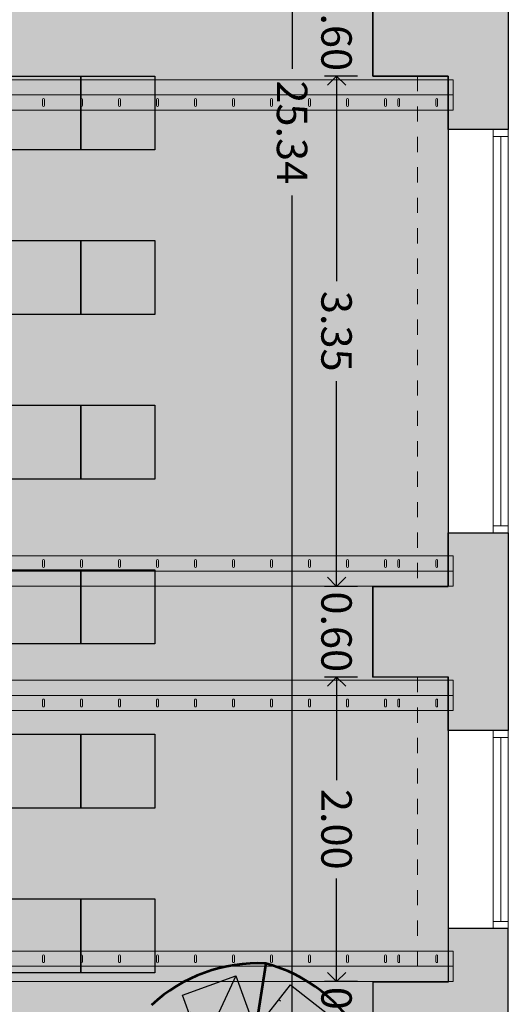
# Model space of a CAD drawing. Units: metres. Extents: x -6 to 77, y -100 to 13.
# Drawn here: x 25 to 28, y -12 to -5 of the extents above; entities that cross this region are included whole.
import ezdxf

# ---------------------------------------------------------------- set-up
doc = ezdxf.new("R2010")
doc.units = ezdxf.units.M
doc.header["$LTSCALE"] = 0.5
doc.header["$MEASUREMENT"] = 0
doc.linetypes.add('DGN Style 2', pattern=[0.008859, 0.005315, -0.003544])
for name, color, linetype in [('0-alz', 4, 'Continuous'), ('0-cot', 9, 'Continuous'), ('0-falso techo', 254, 'Continuous'), ('0-mob', 2, 'Continuous'), ('0-sec', 7, 'Continuous'), ('0-trm', 252, 'Continuous'), ('0-txt', 11, 'Continuous'), ('i-audio', 160, 'Continuous')]:
    doc.layers.add(name, color=color, linetype=linetype)
doc.layers.add('0-aux', color=1, linetype='Continuous', plot=False)
doc.layers.add('Escenotecnia', color=1, linetype='Continuous', lineweight=25, true_color=0xff0000)
doc.layers.add('graella', color=5, linetype='Continuous', lineweight=5, true_color=0x0000ff)
doc.styles.add('100-c', font='techl___.ttf', dxfattribs={"height": 0.2})
doc.dimstyles.new('100-c', dxfattribs={"dimtxt": 0.15, "dimasz": 0.12, "dimexe": 0.08, "dimexo": 0.1, "dimgap": 0.05, "dimtad": 0, "dimtih": 1, "dimtoh": 1, "dimzin": 0, "dimdsep": 46, "dimtxsty": '100-c', "dimblk": 'OPEN90', "dimcen": 0.09, "dimdle": 0.08, "dimclrd": 256, "dimclre": 256, "dimclrt": 256, "dimadec": 0, "dimazin": 0, "dimtfac": 1, "dimtix": 1, "dimtofl": 0, "dimtmove": 0, "dimatfit": 3, "dimldrblk": 'OPEN90', "dimfxl": 0.2, "dimfxlon": 1, "dimtolj": 1, "dimtzin": 0, "dimarcsym": 0})

# ---------------------------------------------------------------- blocks, each defined once
blk = doc.blocks.new('A$Ce8848d54')
at = {"layer": 'Escenotecnia', "color": 4, "linetype": 'Continuous', "lineweight": 53, "true_color": 0x00ffff}
blk.add_line((-0.6979, 13.4046), (-0.1122, 13.3127), dxfattribs=at)
at = {"layer": 'Escenotecnia', "color": 160, "linetype": 'Continuous', "lineweight": 53}
blk.add_line((-0.6979, 13.4046), (-0.1123, 13.312), dxfattribs=at)
for centre, start, end in [((0.294, 13.1398), 119.24376, 165.05389), ((0.3274, 13.3515), 177.03446, 222.84459)]:
    blk.add_arc(centre, 1.0267, start, end, dxfattribs=at)
at = {"layer": 'graella', "color": 8, "linetype": 'Continuous', "lineweight": 5, "true_color": 0x808080, "flags": 128}
for points in [[(-6.5058, 10.7724), (-6.5058, 14.6366), (-6.4059, 14.6366), (-6.4059, 10.7724)], [(-3.1771, 10.7724), (-3.1771, 14.6366), (-3.277, 14.6366), (-3.277, 10.7724)], [(-2.56, 10.7724), (-2.56, 14.6366), (-2.4601, 14.6366), (-2.4601, 10.7724)], [(-0.5798, 10.7724), (-0.5798, 14.6366), (-0.6797, 14.6366), (-0.6797, 10.7724)]]:
    blk.add_lwpolyline(points, dxfattribs=at)
for points in [[(-6.4059, 14.6366), (-6.4059, 10.7724), (-6.306, 10.7724), (-6.306, 14.6366), (-6.4059, 14.6366)], [(-3.3768, 14.6366), (-3.3768, 10.7724), (-3.277, 10.7724), (-3.277, 14.6366), (-3.3768, 14.6366)], [(-2.4601, 14.6366), (-2.4601, 10.7724), (-2.3602, 10.7724), (-2.3602, 14.6366), (-2.4601, 14.6366)], [(-0.7796, 14.6366), (-0.7796, 10.7724), (-0.6797, 10.7724), (-0.6797, 14.6366), (-0.7796, 14.6366)]]:
    blk.add_lwpolyline(points, close=True, dxfattribs=at)
for points in [[(-6.356, 14.5218), (-6.376, 14.5218, -1), (-6.376, 14.5337), (-6.356, 14.5337), (-6.336, 14.5337, -1), (-6.336, 14.5218)], [(-3.3269, 14.5218), (-3.3469, 14.5218, -1), (-3.3469, 14.5337), (-3.3269, 14.5337), (-3.3069, 14.5337, -1), (-3.3069, 14.5218)], [(-2.4101, 14.5218), (-2.4301, 14.5218, -1), (-2.4301, 14.5337), (-2.4101, 14.5337), (-2.3901, 14.5337, -1), (-2.3901, 14.5218)], [(-0.7296, 14.5218), (-0.7496, 14.5218, -1), (-0.7496, 14.5337), (-0.7296, 14.5337), (-0.7096, 14.5337, -1), (-0.7096, 14.5218)], [(-6.356, 14.2721), (-6.376, 14.2721, -1), (-6.376, 14.284), (-6.356, 14.284), (-6.336, 14.284, -1), (-6.336, 14.2721)], [(-3.3269, 14.2721), (-3.3469, 14.2721, -1), (-3.3469, 14.284), (-3.3269, 14.284), (-3.3069, 14.284, -1), (-3.3069, 14.2721)], [(-2.4101, 14.2721), (-2.4301, 14.2721, -1), (-2.4301, 14.284), (-2.4101, 14.284), (-2.3901, 14.284, -1), (-2.3901, 14.2721)], [(-0.7296, 14.2721), (-0.7496, 14.2721, -1), (-0.7496, 14.284), (-0.7296, 14.284), (-0.7096, 14.284, -1), (-0.7096, 14.2721)], [(-6.356, 14.1851), (-6.376, 14.1851, -1), (-6.376, 14.197), (-6.356, 14.197), (-6.336, 14.197, -1), (-6.336, 14.1851)], [(-3.3269, 14.1851), (-3.3469, 14.1851, -1), (-3.3469, 14.197), (-3.3269, 14.197), (-3.3069, 14.197, -1), (-3.3069, 14.1851)], [(-2.4101, 14.1851), (-2.4301, 14.1851, -1), (-2.4301, 14.197), (-2.4101, 14.197), (-2.3901, 14.197, -1), (-2.3901, 14.1851)], [(-0.7296, 14.1851), (-0.7496, 14.1851, -1), (-0.7496, 14.197), (-0.7296, 14.197), (-0.7096, 14.197, -1), (-0.7096, 14.1851)], [(-6.356, 13.9353), (-6.376, 13.9353, -1), (-6.376, 13.9473), (-6.356, 13.9473), (-6.336, 13.9473, -1), (-6.336, 13.9353)], [(-3.3269, 13.9353), (-3.3469, 13.9353, -1), (-3.3469, 13.9473), (-3.3269, 13.9473), (-3.3069, 13.9473, -1), (-3.3069, 13.9353)], [(-2.4101, 13.9353), (-2.4301, 13.9353, -1), (-2.4301, 13.9473), (-2.4101, 13.9473), (-2.3901, 13.9473, -1), (-2.3901, 13.9353)], [(-0.7296, 13.9353), (-0.7496, 13.9353, -1), (-0.7496, 13.9473), (-0.7296, 13.9473), (-0.7096, 13.9473, -1), (-0.7096, 13.9353)], [(-6.356, 13.6856), (-6.376, 13.6856, -1), (-6.376, 13.6975), (-6.356, 13.6975), (-6.336, 13.6975, -1), (-6.336, 13.6856)], [(-3.3269, 13.6856), (-3.3469, 13.6856, -1), (-3.3469, 13.6975), (-3.3269, 13.6975), (-3.3069, 13.6975, -1), (-3.3069, 13.6856)], [(-2.4101, 13.6856), (-2.4301, 13.6856, -1), (-2.4301, 13.6975), (-2.4101, 13.6975), (-2.3901, 13.6975, -1), (-2.3901, 13.6856)], [(-0.7296, 13.6856), (-0.7496, 13.6856, -1), (-0.7496, 13.6975), (-0.7296, 13.6975), (-0.7096, 13.6975, -1), (-0.7096, 13.6856)], [(-6.356, 13.4358), (-6.376, 13.4358, -1), (-6.376, 13.4478), (-6.356, 13.4478), (-6.336, 13.4478, -1), (-6.336, 13.4358)], [(-3.3269, 13.4358), (-3.3469, 13.4358, -1), (-3.3469, 13.4478), (-3.3269, 13.4478), (-3.3069, 13.4478, -1), (-3.3069, 13.4358)], [(-2.4101, 13.4358), (-2.4301, 13.4358, -1), (-2.4301, 13.4478), (-2.4101, 13.4478), (-2.3901, 13.4478, -1), (-2.3901, 13.4358)], [(-0.7296, 13.4358), (-0.7496, 13.4358, -1), (-0.7496, 13.4478), (-0.7296, 13.4478), (-0.7096, 13.4478, -1), (-0.7096, 13.4358)], [(-6.356, 13.1861), (-6.376, 13.1861, -1), (-6.376, 13.198), (-6.356, 13.198), (-6.336, 13.198, -1), (-6.336, 13.1861)], [(-3.3269, 13.1861), (-3.3469, 13.1861, -1), (-3.3469, 13.198), (-3.3269, 13.198), (-3.3069, 13.198, -1), (-3.3069, 13.1861)], [(-2.4101, 13.1861), (-2.4301, 13.1861, -1), (-2.4301, 13.198), (-2.4101, 13.198), (-2.3901, 13.198, -1), (-2.3901, 13.1861)], [(-0.7296, 13.1861), (-0.7496, 13.1861, -1), (-0.7496, 13.198), (-0.7296, 13.198), (-0.7096, 13.198, -1), (-0.7096, 13.1861)], [(-6.356, 12.9364), (-6.376, 12.9364, -1), (-6.376, 12.9483), (-6.356, 12.9483), (-6.336, 12.9483, -1), (-6.336, 12.9364)], [(-3.3269, 12.9364), (-3.3469, 12.9364, -1), (-3.3469, 12.9483), (-3.3269, 12.9483), (-3.3069, 12.9483, -1), (-3.3069, 12.9364)], [(-2.4101, 12.9364), (-2.4301, 12.9364, -1), (-2.4301, 12.9483), (-2.4101, 12.9483), (-2.3901, 12.9483, -1), (-2.3901, 12.9364)], [(-0.7296, 12.9364), (-0.7496, 12.9364, -1), (-0.7496, 12.9483), (-0.7296, 12.9483), (-0.7096, 12.9483, -1), (-0.7096, 12.9364)], [(-6.356, 12.6866), (-6.376, 12.6866, -1), (-6.376, 12.6986), (-6.356, 12.6986), (-6.336, 12.6986, -1), (-6.336, 12.6866)], [(-3.3269, 12.6866), (-3.3469, 12.6866, -1), (-3.3469, 12.6986), (-3.3269, 12.6986), (-3.3069, 12.6986, -1), (-3.3069, 12.6866)], [(-2.4101, 12.6866), (-2.4301, 12.6866, -1), (-2.4301, 12.6986), (-2.4101, 12.6986), (-2.3901, 12.6986, -1), (-2.3901, 12.6866)], [(-0.7296, 12.6866), (-0.7496, 12.6866, -1), (-0.7496, 12.6986), (-0.7296, 12.6986), (-0.7096, 12.6986, -1), (-0.7096, 12.6866)], [(-6.356, 12.4369), (-6.376, 12.4369, -1), (-6.376, 12.4488), (-6.356, 12.4488), (-6.336, 12.4488, -1), (-6.336, 12.4369)], [(-3.3269, 12.4369), (-3.3469, 12.4369, -1), (-3.3469, 12.4488), (-3.3269, 12.4488), (-3.3069, 12.4488, -1), (-3.3069, 12.4369)], [(-2.4101, 12.4369), (-2.4301, 12.4369, -1), (-2.4301, 12.4488), (-2.4101, 12.4488), (-2.3901, 12.4488, -1), (-2.3901, 12.4369)], [(-0.7296, 12.4369), (-0.7496, 12.4369, -1), (-0.7496, 12.4488), (-0.7296, 12.4488), (-0.7096, 12.4488, -1), (-0.7096, 12.4369)], [(-6.356, 12.1871), (-6.376, 12.1871, -1), (-6.376, 12.1991), (-6.356, 12.1991), (-6.336, 12.1991, -1), (-6.336, 12.1871)], [(-3.3269, 12.1871), (-3.3469, 12.1871, -1), (-3.3469, 12.1991), (-3.3269, 12.1991), (-3.3069, 12.1991, -1), (-3.3069, 12.1871)], [(-2.4101, 12.1871), (-2.4301, 12.1871, -1), (-2.4301, 12.1991), (-2.4101, 12.1991), (-2.3901, 12.1991, -1), (-2.3901, 12.1871)], [(-0.7296, 12.1871), (-0.7496, 12.1871, -1), (-0.7496, 12.1991), (-0.7296, 12.1991), (-0.7096, 12.1991, -1), (-0.7096, 12.1871)], [(-6.356, 11.9374), (-6.376, 11.9374, -1), (-6.376, 11.9493), (-6.356, 11.9493), (-6.336, 11.9493, -1), (-6.336, 11.9374)], [(-3.3269, 11.9374), (-3.3469, 11.9374, -1), (-3.3469, 11.9493), (-3.3269, 11.9493), (-3.3069, 11.9493, -1), (-3.3069, 11.9374)], [(-2.4101, 11.9374), (-2.4301, 11.9374, -1), (-2.4301, 11.9493), (-2.4101, 11.9493), (-2.3901, 11.9493, -1), (-2.3901, 11.9374)], [(-0.7296, 11.9374), (-0.7496, 11.9374, -1), (-0.7496, 11.9493), (-0.7296, 11.9493), (-0.7096, 11.9493, -1), (-0.7096, 11.9374)]]:
    blk.add_lwpolyline(points, format="xyb", close=True, dxfattribs=at)
blk = doc.blocks.new('_Open90')
at = {"color": 0, "linetype": 'ByBlock', "lineweight": -2}
for p, q in [((0, 0), (-1, 0)), ((-0.5, 0.5), (0, 0)), ((0, 0), (-0.5, -0.5))]:
    blk.add_line(p, q, dxfattribs=at)
blk = doc.blocks.new('*D254')
at = {"layer": '0-cot', "lineweight": -2, "transparency": 16777216}
for p, q in [((26.6392, 6.8871), (26.3592, 6.8871)), ((26.4392, 6.7671), (26.4392, -5.3652)), ((26.4392, -18.3297), (26.4392, -6.1974)), ((26.6392, -18.4497), (26.3592, -18.4497))]:
    blk.add_line(p, q, dxfattribs=at)
at = {"layer": 'Defpoints', "color": 0, "transparency": 16777216}
for p in [(26.9694, 6.8871), (26.4392, -18.4497), (26.9694, -18.4497)]:
    blk.add_point(p, dxfattribs=at)
at = {"layer": '0-cot', "lineweight": -2, "transparency": 16777216, "xscale": 0.12, "yscale": 0.12, "zscale": 0.12}
for p, rotation in [((26.4392, 6.8871), 90), ((26.4392, -18.4497), 270)]:
    blk.add_blockref('_Open90', p, dxfattribs=dict(at, rotation=rotation))
at = {"layer": '0-cot', "transparency": 16777216, "insert": (26.4392, -5.7813), "char_height": 0.2, "attachment_point": 5, "rotation": 270, "style": '100-c'}
blk.add_mtext('\\A1;25.34', dxfattribs=at)
blk = doc.blocks.new('*D270')
at = {"layer": '0-cot', "lineweight": -2, "transparency": 16777216}
for p, q in [((26.8694, -4.816), (26.6515, -4.816)), ((26.8694, -5.4115), (26.6515, -5.4115))]:
    blk.add_line(p, q, dxfattribs=at)
at = {"layer": 'Defpoints', "color": 0, "transparency": 16777216}
for p in [(26.9694, -4.816), (26.7315, -5.4115), (26.9694, -5.4115)]:
    blk.add_point(p, dxfattribs=at)
at = {"layer": '0-cot', "transparency": 16777216, "insert": (26.7315, -5.1138), "char_height": 0.2, "attachment_point": 5, "rotation": 270, "style": '100-c'}
blk.add_mtext('\\A1;0.60', dxfattribs=at)
blk = doc.blocks.new('*D271')
at = {"layer": '0-cot', "lineweight": -2, "transparency": 16777216}
for p, q in [((26.8694, -5.4115), (26.6515, -5.4115)), ((26.7315, -5.5315), (26.7315, -6.7598)), ((26.7315, -8.646), (26.7315, -7.4177)), ((26.8694, -8.766), (26.6515, -8.766))]:
    blk.add_line(p, q, dxfattribs=at)
at = {"layer": 'Defpoints', "color": 0, "transparency": 16777216}
for p in [(26.9694, -5.4115), (26.7315, -8.766), (26.9694, -8.766)]:
    blk.add_point(p, dxfattribs=at)
at = {"layer": '0-cot', "lineweight": -2, "transparency": 16777216, "xscale": 0.12, "yscale": 0.12, "zscale": 0.12}
for p, rotation in [((26.7315, -5.4115), 90), ((26.7315, -8.766), 270)]:
    blk.add_blockref('_Open90', p, dxfattribs=dict(at, rotation=rotation))
at = {"layer": '0-cot', "transparency": 16777216, "insert": (26.7315, -7.0888), "char_height": 0.2, "attachment_point": 5, "rotation": 270, "style": '100-c'}
blk.add_mtext('\\A1;3.35', dxfattribs=at)
blk = doc.blocks.new('*D272')
at = {"layer": '0-cot', "lineweight": -2, "transparency": 16777216}
for p, q in [((26.8694, -8.766), (26.6515, -8.766)), ((26.8694, -9.3615), (26.6515, -9.3615))]:
    blk.add_line(p, q, dxfattribs=at)
at = {"layer": 'Defpoints', "color": 0, "transparency": 16777216}
for p in [(26.9694, -8.766), (26.7315, -9.3615), (26.9694, -9.3615)]:
    blk.add_point(p, dxfattribs=at)
at = {"layer": '0-cot', "transparency": 16777216, "insert": (26.7315, -9.0638), "char_height": 0.2, "attachment_point": 5, "rotation": 270, "style": '100-c'}
blk.add_mtext('\\A1;0.60', dxfattribs=at)
blk = doc.blocks.new('*D273')
at = {"layer": '0-cot', "lineweight": -2, "transparency": 16777216}
for p, q in [((26.8694, -9.3615), (26.6515, -9.3615)), ((26.7315, -9.4815), (26.7315, -10.0387)), ((26.7315, -11.2423), (26.7315, -10.6851)), ((26.8694, -11.3623), (26.6515, -11.3623))]:
    blk.add_line(p, q, dxfattribs=at)
at = {"layer": 'Defpoints', "color": 0, "transparency": 16777216}
for p in [(26.9694, -9.3615), (26.7315, -11.3623), (26.9694, -11.3623)]:
    blk.add_point(p, dxfattribs=at)
at = {"layer": '0-cot', "lineweight": -2, "transparency": 16777216, "xscale": 0.12, "yscale": 0.12, "zscale": 0.12}
for p, rotation in [((26.7315, -9.3615), 90), ((26.7315, -11.3623), 270)]:
    blk.add_blockref('_Open90', p, dxfattribs=dict(at, rotation=rotation))
at = {"layer": '0-cot', "transparency": 16777216, "insert": (26.7315, -10.3619), "char_height": 0.2, "attachment_point": 5, "rotation": 270, "style": '100-c'}
blk.add_mtext('\\A1;2.00', dxfattribs=at)
blk = doc.blocks.new('*D274')
at = {"layer": '0-cot', "lineweight": -2, "transparency": 16777216}
for p, q in [((26.8694, -11.3623), (26.6515, -11.3623)), ((26.8694, -11.9615), (26.6515, -11.9615))]:
    blk.add_line(p, q, dxfattribs=at)
at = {"layer": 'Defpoints', "color": 0, "transparency": 16777216}
for p in [(26.9694, -11.3623), (26.7315, -11.9615), (26.9694, -11.9615)]:
    blk.add_point(p, dxfattribs=at)
at = {"layer": '0-cot', "transparency": 16777216, "insert": (26.7315, -11.6619), "char_height": 0.2, "attachment_point": 5, "rotation": 270, "style": '100-c'}
blk.add_mtext('\\A1;0.60', dxfattribs=at)
blk = doc.blocks.new('altavoz')
h = blk.add_hatch(color=256)
h.dxf.hatch_style = 1
h.paths.add_polyline_path([(0, 0.1), (0, -0.11), (0.21, -0.11)])
for p, q in [((0, 0.1), (0.21, -0.11)), ((0.07, -0.11), (0.07, -0.1025)), ((0.14, -0.11), (0.14, -0.1025))]:
    blk.add_line(p, q)
blk.add_lwpolyline([(0, 0.1), (0.21, 0.1), (0.21, -0.11), (0, -0.11)], close=True)

msp = doc.modelspace()

# ---------------------------------------------------------------- hatches: boundary and pattern name
at = {"layer": '0-trm'}
h = msp.add_hatch(color=256, dxfattribs=at)
h.dxf.hatch_style = 1
h.paths.add_polyline_path([(27.86036, 2.13699), (27.86036, 3.43699), (27.46436, 3.43699), (27.46436, 3.10314), (26.96936, 3.10314), (26.96936, 2.50764), (27.46436, 2.50764), (27.46436, 2.13699)])
h.paths.add_polyline_path([(27.86036, -1.81301), (27.86036, -0.51301), (27.46436, -0.51301), (27.46436, -0.86601), (26.96936, -0.86601), (26.96936, -1.46151), (27.46436, -1.46151), (27.46436, -1.81301)])
h.paths.add_polyline_path([(27.86036, -5.76301), (27.86036, -4.46301), (27.46436, -4.46301), (27.46436, -4.81601), (26.96936, -4.81601), (26.96936, -5.41151), (27.46436, -5.41151), (27.46436, -5.76301)])
h.paths.add_polyline_path([(27.86036, -9.71301), (27.86036, -8.41301), (27.46436, -8.41301), (27.46436, -8.76601), (26.96936, -8.76601), (26.96936, -9.36151), (27.46436, -9.36151), (27.46436, -9.71301)])
h.paths.add_polyline_path([(27.86036, -12.31301), (27.86036, -11.01301), (27.46436, -11.01301), (27.46436, -11.36601), (26.96936, -11.36601), (26.96936, -11.96151), (27.46436, -11.96151), (27.46436, -12.31301)])
h.paths.add_polyline_path([(27.86036, -16.91269), (27.86036, -15.61269), (27.46436, -15.61269), (27.46436, -15.9657), (26.96936, -15.9657), (26.96936, -16.56119), (27.46436, -16.56119), (27.46436, -16.91269)])
at = {"layer": '0-txt', "true_color": 0xb9b2ac, "transparency": 33554623}
h = msp.add_hatch(color=253, dxfattribs=at)
h.dxf.hatch_style = 1
h.paths.add_polyline_path([(12.7135, 6.88714), (14.38467, 6.88714), (14.38467, 8.19037), (25.36467, 8.19037), (25.36467, 6.88714), (26.96936, 6.88714), (26.96936, 6.45764), (27.46436, 6.45764), (27.46436, 3.10314), (26.96936, 3.10314), (26.96936, 2.50764), (27.46436, 2.50764), (27.46436, -0.86601), (26.96936, -0.86601), (26.96936, -1.46151), (27.46436, -1.46151), (27.46436, -4.81601), (26.96936, -4.81601), (26.96936, -5.41151), (27.46436, -5.41151), (27.46436, -8.76601), (26.96936, -8.76601), (26.96936, -9.36151), (27.46436, -9.36076), (27.46436, -11.36526), (26.96936, -11.36601), (26.96936, -11.96151), (27.46436, -11.96076), (27.46436, -15.96494), (26.96936, -15.9657), (26.96936, -16.56119), (27.46436, -16.56119), (27.46436, -18.44974), (12.2185, -18.44974), (12.2185, -16.52366), (12.862, -16.52366), (12.862, -16.04967), (12.2185, -16.04967), (12.0275, -15.32484), (12.0275, -12.62484), (12.2185, -11.90001), (12.862, -11.90001), (12.862, -11.42601), (12.2185, -11.42601), (12.2185, -9.36151), (12.7135, -9.36151), (12.7135, -8.76601), (12.2185, -8.76601), (12.2185, -8.43801), (12.0275, -8.43801), (12.0275, -5.73801), (12.2185, -5.73801), (12.2185, -5.41076), (12.7135, -5.41076), (12.7135, -4.81526), (12.2185, -4.81526), (12.2185, -1.46001), (12.7135, -1.46001)])

# ---------------------------------------------------------------- linework, layer by layer
at = {"layer": '0-alz', "linetype": 'DGN Style 2', "lineweight": 0, "ltscale": 0.25}
for p, q in [((27.26436, -5.41151), (27.26436, -8.76601)), ((27.46436, -5.76301), (27.46436, -8.41301)), ((27.26436, -9.36151), (27.26436, -11.36601)), ((27.46436, -11.01301), (27.46436, -9.71301))]:
    msp.add_line(p, q, dxfattribs=at)
at = {"layer": '0-alz', "linetype": 'Continuous', "lineweight": 0}
for p, q in [((27.76036, -5.76301), (27.81036, -5.76301)), ((27.76036, -5.76301), (27.76036, -8.41301)), ((27.86036, -5.76301), (27.81036, -5.76301)), ((27.81036, -8.36705), (27.81036, -5.80896)), ((27.86036, -5.76301), (27.86036, -8.41301)), ((27.76036, -8.41301), (27.81036, -8.41301)), ((27.86036, -8.41301), (27.81036, -8.41301)), ((27.76036, -9.71301), (27.81036, -9.71301)), ((27.76036, -9.71301), (27.76036, -11.01301)), ((27.86036, -9.71301), (27.81036, -9.71301)), ((27.81036, -10.96705), (27.81036, -9.75896)), ((27.86036, -9.71301), (27.86036, -11.01301)), ((27.76036, -11.01301), (27.81036, -11.01301)), ((27.86036, -11.01301), (27.81036, -11.01301))]:
    msp.add_line(p, q, dxfattribs=at)
at = {"layer": '0-alz', "linetype": 'Continuous', "lineweight": 0, "flags": 128}
for points in [[(27.76036, -5.80896), (27.76036, -5.76301), (27.86036, -5.76301), (27.86036, -5.80896), (27.76036, -5.80896)], [(27.76036, -8.41301), (27.76036, -8.36705), (27.86036, -8.36705), (27.86036, -8.41301), (27.76036, -8.41301)], [(27.76036, -9.75896), (27.76036, -9.71301), (27.86036, -9.71301), (27.86036, -9.75896), (27.76036, -9.75896)], [(27.76036, -11.01301), (27.76036, -10.96705), (27.86036, -10.96705), (27.86036, -11.01301), (27.76036, -11.01301)]]:
    msp.add_lwpolyline(points, close=True, dxfattribs=at)
at = {"layer": '0-aux'}
msp.add_lwpolyline([(26.96936, -4.81601), (26.96936, -5.41151), (27.46436, -5.41151), (27.46436, -8.76601), (26.96936, -8.76601), (26.96936, -9.36151), (27.46436, -9.36076), (27.46436, -11.36526), (26.96936, -11.36601), (26.96936, -11.96151), (27.46436, -11.96076), (27.46436, -15.96494), (26.96936, -15.9657), (26.96936, -16.56119), (27.46436, -16.56119), (27.46436, -18.44974), (12.2185, -18.44974)], dxfattribs=at)
at = {"layer": '0-mob', "color": 253, "linetype": 'Continuous', "flags": 128}
for points in [[(25.05094, -5.41151), (25.05094, -5.89754), (24.56522, -5.89754), (24.56522, -5.41151)], [(25.53667, -5.41151), (25.53667, -5.89754), (25.05094, -5.89754), (25.05094, -5.41151)], [(25.05094, -6.49304), (25.05094, -6.97908), (24.56522, -6.97908), (24.56522, -6.49304)], [(25.53667, -6.49304), (25.53667, -6.97908), (25.05094, -6.97908), (25.05094, -6.49304)], [(25.05094, -7.57458), (25.05094, -8.06062), (24.56522, -8.06062), (24.56522, -7.57458)], [(25.53667, -7.57458), (25.53667, -8.06062), (25.05094, -8.06062), (25.05094, -7.57458)], [(25.05094, -8.65612), (25.05094, -9.14216), (24.56522, -9.14216), (24.56522, -8.65612)], [(25.53667, -8.65612), (25.53667, -9.14216), (25.05094, -9.14216), (25.05094, -8.65612)], [(25.05094, -9.73766), (25.05094, -10.22369), (24.56522, -10.22369), (24.56522, -9.73766)], [(25.53667, -9.73766), (25.53667, -10.22369), (25.05094, -10.22369), (25.05094, -9.73766)], [(25.05094, -10.81919), (25.05094, -11.30523), (24.56522, -11.30523), (24.56522, -10.81919)], [(25.53667, -10.81919), (25.53667, -11.30523), (25.05094, -11.30523), (25.05094, -10.81919)]]:
    msp.add_lwpolyline(points, close=True, dxfattribs=at)
at = {"layer": '0-sec', "linetype": 'Continuous', "flags": 128}
for points in [[(27.86036, -4.46301), (27.86036, -5.76301), (27.46436, -5.76301), (27.46436, -5.41151), (26.96936, -5.41151), (26.96936, -4.81601), (27.46436, -4.81601), (27.46436, -4.46301), (27.86036, -4.46301)], [(27.46436, -8.41301), (27.86036, -8.41301), (27.86036, -9.71301), (27.46436, -9.71301), (27.46436, -9.36151), (26.96936, -9.36151), (26.96936, -8.76601), (27.46436, -8.76601), (27.46436, -8.41301)], [(27.86036, -11.01301), (27.46436, -11.01301), (27.46436, -11.36601), (26.96936, -11.36601), (26.96936, -11.96151), (27.46436, -11.96151), (27.46436, -12.31301), (27.86036, -12.31301), (27.86036, -11.01301)]]:
    msp.add_lwpolyline(points, close=True, dxfattribs=at)

# ---------------------------------------------------------------- block references
at = {"layer": '0-falso techo', "rotation": 270}
msp.add_blockref('A$Ce8848d54', (12.862, -11.94206), dxfattribs=at)
at = {"layer": 'i-audio', "xscale": 1.775654843805037, "yscale": 1.775654843805037, "zscale": 1.775654843805037}
for p, rotation in [((25.90246, -11.38535), 290.1011179380324), ((26.58223, -11.50422), 231.8246909526482)]:
    msp.add_blockref('altavoz', p, dxfattribs=dict(at, rotation=rotation))

# ---------------------------------------------------------------- dimensions: what is measured, and where the dimension line sits
at = {"layer": '0-cot'}
dim = msp.add_linear_dim(base=(26.43925, -18.44974), p1=(26.96936, 6.88714), p2=(26.96936, -18.44974), angle=270, dimstyle='100-c', dxfattribs=at)
dim.commit()
dim.dimension.update_dxf_attribs({"geometry": '*D254', "text_midpoint": (26.43925, -5.7813)})
for base, p1, p2, picture, middle in [((26.73149, -5.41151), (26.96936, -4.81601), (26.96936, -5.41151), '*D270', (26.73149, -5.11376)), ((26.73149, -8.76601), (26.96936, -5.41151), (26.96936, -8.76601), '*D271', (26.73149, -7.08876)), ((26.73149, -9.36151), (26.96936, -8.76601), (26.96936, -9.36151), '*D272', (26.73149, -9.06376)), ((26.73149, -11.36229), (26.96936, -9.36151), (26.96935, -11.36229), '*D273', (26.73149, -10.3619)), ((26.73149, -11.96151), (26.96935, -11.36229), (26.96936, -11.96151), '*D274', (26.73149, -11.6619))]:
    dim = msp.add_linear_dim(base=base, p1=p1, p2=p2, angle=270, dimstyle='100-c', override={"dimtmove": 1}, dxfattribs=at)
    dim.commit()
    dim.dimension.update_dxf_attribs({"geometry": picture, "text_midpoint": middle})

doc.saveas('drawing.dxf')
